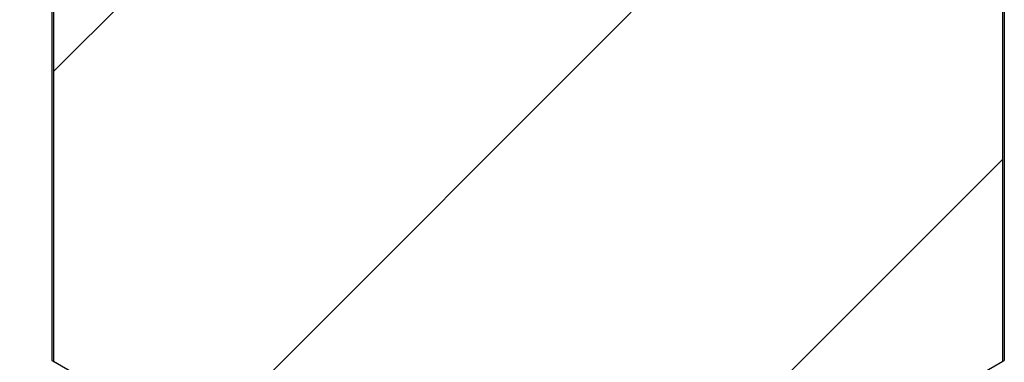
# Model space of a CAD drawing. Extents: x 0.1 to 16.9, y 0.1 to 10.9.
# Drawn here: x 14.2 to 14.6, y 9.2 to 9.3 of the extents above; entities that cross this region are included whole.
import ezdxf

# ---------------------------------------------------------------- set-up
doc = ezdxf.new("R2010")
doc.units = 0
doc.header["$MEASUREMENT"] = 0
doc.layers.get('0').update_dxf_attribs({"linetype": 'CONTINUOUS'})
pattern_1 = [(45, (0, 0), (-0.08838834764831843, 0.08838834764831845), [])]

msp = doc.modelspace()

# ---------------------------------------------------------------- hatches: boundary and pattern name
at = {"linetype": 'CONTINUOUS'}
h = msp.add_hatch(dxfattribs=at)
h.set_pattern_fill('ANSI31', style=0)
h.set_pattern_definition(pattern_1)
edge = h.paths.add_edge_path(flags=0)
edge.add_line((13.9616597349463, 9.496675674451046), (13.9616597349463, 9.151203233506164))
edge.add_line((13.9616597349463, 9.151203233506164), (13.86327390817465, 9.151203233506164))
edge.add_line((13.86327390817465, 9.151203233506164), (13.86327390817464, 9.496675674451046))
edge.add_line((13.86327390817464, 9.496675674451046), (13.8266597349463, 9.496675674451046))
edge.add_line((13.8266597349463, 9.496675674451046), (13.8266597349463, 9.151203233506164))
edge.add_line((13.8266597349463, 9.151203233506164), (13.72827390817464, 9.151203233506155))
edge.add_line((13.72827390817464, 9.151203233506155), (13.72827390817464, 9.496675674451037))
edge.add_line((13.72827390817464, 9.496675674451037), (13.6916597349463, 9.496675674451037))
edge.add_line((13.6916597349463, 9.496675674451037), (13.6916597349463, 9.151203233506155))
edge.add_line((13.6916597349463, 9.151203233506155), (13.59327390817465, 9.151203233506155))
edge.add_line((13.59327390817465, 9.151203233506155), (13.59327390817464, 9.496675674451037))
edge.add_line((13.59327390817464, 9.496675674451037), (13.5566597349463, 9.496675674451037))
edge.add_line((13.5566597349463, 9.496675674451037), (13.5566597349463, 9.151203233506155))
edge.add_line((13.5566597349463, 9.151203233506155), (13.45827390817465, 9.151203233506155))
edge.add_line((13.45827390817465, 9.151203233506155), (13.45827390817464, 9.496675674451037))
edge.add_line((13.45827390817464, 9.496675674451037), (13.4216597349463, 9.496675674451037))
edge.add_line((13.4216597349463, 9.496675674451037), (13.4216597349463, 9.151203233506155))
edge.add_line((13.4216597349463, 9.151203233506155), (13.17131857927066, 9.151203233506155))
edge.add_line((13.17131857927066, 9.151203233506155), (13.17131857927066, 9.526203233506155))
edge.add_line((13.17131857927066, 9.526203233506155), (13.15913345992805, 9.526203233506138))
edge.add_ellipse((13.21701277680555, 9.477459003078339), major_axis=(-0.07615699589143049, 7.640562897250749e-16), ratio=0.984807753012213, start_angle=319.4641978887001, end_angle=360)
edge.add_line((13.14085578091409, 9.477459003078339), (13.14085578091412, 9.219872524844742))
edge.add_ellipse((13.0921153035436, 9.219872524844734), major_axis=(-0.04874047737051552, 4.889960254240479e-16), ratio=0.9848077530122129, start_angle=90.00000000024829, end_angle=180.0000000000112, ccw=False)
edge.add_line((13.09211530354382, 9.17187252484473), (13.01322984082889, 9.17187252484473))
edge.add_line((13.01322984082889, 9.17187252484473), (13.01322984082889, 8.951006383112446))
edge.add_line((13.01322984082889, 8.951006383112446), (13.00732401584957, 8.951006383112446))
edge.add_line((13.00732401584957, 8.951006383112446), (13.00732401584958, 8.881321343742366))
edge.add_line((13.00732401584958, 8.881321343742366), (13.07228965620615, 8.881321343742366))
edge.add_line((13.07228965620615, 8.881321343742366), (13.07228965620615, 8.951006383112446))
edge.add_line((13.07228965620615, 8.951006383112446), (13.06638414439512, 8.951006383112446))
edge.add_line((13.06638414439512, 8.951006383112446), (13.06638414439512, 8.986439453978583))
edge.add_line((13.06638414439512, 8.986439453978583), (13.10742745148174, 8.986439453978583))
edge.add_line((13.10742745148174, 8.986439453978583), (13.10742745148174, 8.282502446104573))
edge.add_line((13.10742745148174, 8.282502446104573), (14.20585264833214, 8.282502446104589))
edge.add_line((14.20585264833214, 8.282502446104589), (14.20585264833213, 8.986439453978601))
edge.add_line((14.20585264833213, 8.986439453978601), (14.24689595541874, 8.986439453978601))
edge.add_line((14.24689595541874, 8.986439453978601), (14.24689595541874, 8.951006383112464))
edge.add_line((14.24689595541874, 8.951006383112464), (14.24099044360772, 8.951006383112464))
edge.add_line((14.24099044360772, 8.951006383112464), (14.24099044360772, 8.881321343742378))
edge.add_line((14.24099044360772, 8.881321343742378), (14.30595608396429, 8.881321343742378))
edge.add_line((14.30595608396429, 8.881321343742378), (14.30595608396429, 8.951006383112464))
edge.add_line((14.30595608396429, 8.951006383112464), (14.30005025898497, 8.951006383112464))
edge.add_line((14.30005025898497, 8.951006383112464), (14.30005025898497, 9.171872524844742))
edge.add_line((14.30005025898497, 9.171872524844742), (14.22116478452766, 9.171872524844742))
edge.add_ellipse((14.22116479627026, 9.219872524844746), major_axis=(-0.04874047737051552, -1.510054828536814e-15), ratio=0.9848077530122129, start_angle=0, end_angle=89.99998619624029, ccw=False)
edge.add_line((14.17242431889974, 9.219872524844746), (14.17242431889976, 9.477459003078348))
edge.add_ellipse((14.09626732300836, 9.477459003078348), major_axis=(-0.07615699589143049, -2.359460669588771e-15), ratio=0.984807753012213, start_angle=179.9999999999982, end_angle=220.5358021113184)
edge.add_line((14.15414663988584, 9.526203233506164), (14.1419615205432, 9.52620323350616))
edge.add_line((14.1419615205432, 9.52620323350616), (14.1419615205432, 9.151203233506164))
edge.add_line((14.1419615205432, 9.151203233506164), (14.04009125177513, 9.151203233506164))
edge.add_line((14.04009125177513, 9.151203233506164), (14.04009125177514, 9.157108745317183))
edge.add_line((14.04009125177514, 9.157108745317183), (14.02588323666748, 9.157108745317183))
edge.add_line((14.02588323666748, 9.157108745317183), (14.0258832366675, 9.151203233506164))
edge.add_line((14.0258832366675, 9.151203233506164), (13.99827390817465, 9.151203233506164))
edge.add_line((13.99827390817465, 9.151203233506164), (13.99827390817464, 9.496675674451046))
edge.add_line((13.99827390817464, 9.496675674451046), (13.9616597349463, 9.496675674451046))
h = msp.add_hatch(dxfattribs=at)
h.set_pattern_fill('ANSI31', style=0)
h.set_pattern_definition(pattern_1)
edge = h.paths.add_edge_path(flags=0)
edge.add_line((14.33489815699874, 9.026645915897882), (14.33489815699874, 9.021958415897885))
edge.add_spline(control_points=[(14.33489815699874, 9.021958415897885), (14.33263018176229, 9.0206458826671), (14.33036205329791, 9.01933361418702), (14.32809381447713, 9.01802153651898), (14.32582557566229, 9.016709458854361), (14.32355722597747, 9.015397572844973), (14.32128879379905, 9.014085829512217), (14.31770572202614, 9.012013882837506), (14.31412244563854, 9.009942289992418), (14.31053903449411, 9.007870930312734)], knot_values=[2.775557561563273e-17, 2.775557561563273e-17, 2.775557561563273e-17, 2.775557561563273e-17, 0.0001331159225311385, 0.0001331159225311385, 0.0001331159225311385, 0.0002662318445112789, 0.0002662318445112789, 0.0002662318445112789, 0.000476493322797018, 0.000476493322797018, 0.000476493322797018, 0.000476493322797018], weights=[1, 1, 1, 1, 1, 1, 1, 1, 1, 1], degree=3, periodic=0)
edge.add_line((14.3105390344941, 9.00787093031273), (14.3105390344941, 9.003183430312733))
edge.add_spline(control_points=[(14.3105390344941, 9.003183430312733), (14.31280911097636, 9.001874534648246), (14.31507924798277, 9.00056574394433), (14.31734946313639, 8.999257088813247), (14.31961967829202, 8.997948433681), (14.32188997138174, 8.996639913730496), (14.32416036753728, 8.99533157264158), (14.32773932587313, 8.993269158011922), (14.33131853396537, 8.991207176631843), (14.33489815699874, 8.989145915897886)], knot_values=[0, 0, 0, 0, 0.000133115921956893, 0.000133115921956893, 0.000133115921956893, 0.0002662318441187078, 0.0002662318441187078, 0.0002662318441187078, 0.0004760702646299137, 0.0004760702646299137, 0.0004760702646299137, 0.0004760702646299137], weights=[1, 1, 1, 1, 1, 1, 1, 1, 1, 1], degree=3, periodic=0)
edge.add_line((14.33489815699874, 8.989145915897886), (14.33489815699874, 8.984458415897889))
edge.add_spline(control_points=[(14.33489815699874, 8.984458415897889), (14.33263018176229, 8.983145882667102), (14.33036205329791, 8.98183361418702), (14.32809381447713, 8.980521536518975), (14.32582557566229, 8.97920945885436), (14.32355722597747, 8.977897572844968), (14.32128879379905, 8.976585829512212), (14.31770572202614, 8.974513882837504), (14.31412244563854, 8.972442289992422), (14.31053903449411, 8.970370930312738)], knot_values=[0, 0, 0, 0, 0.0001331159225311411, 0.0001331159225311411, 0.0001331159225311411, 0.0002662318445112813, 0.0002662318445112813, 0.0002662318445112813, 0.0004764933227970227, 0.0004764933227970227, 0.0004764933227970227, 0.0004764933227970227], weights=[1, 1, 1, 1, 1, 1, 1, 1, 1, 1], degree=3, periodic=0)
edge.add_line((14.3105390344941, 8.970370930312729), (14.3105390344941, 8.965683430312728))
edge.add_spline(control_points=[(14.3105390344941, 8.965683430312728), (14.31280911097636, 8.96437453464824), (14.31507924798278, 8.963065743944334), (14.31734946313639, 8.96175708881325), (14.31961967829202, 8.960448433681004), (14.32188997138174, 8.95913991373049), (14.32416036753728, 8.95783157264158), (14.32773932587313, 8.95576915801192), (14.33131853396537, 8.953707176631847), (14.33489815699874, 8.951645915897888)], knot_values=[0, 0, 0, 0, 0.0001331159219568975, 0.0001331159219568975, 0.0001331159219568975, 0.0002662318441187039, 0.0002662318441187039, 0.0002662318441187039, 0.0004760702646299127, 0.0004760702646299127, 0.0004760702646299127, 0.0004760702646299127], weights=[1, 1, 1, 1, 1, 1, 1, 1, 1, 1], degree=3, periodic=0)
edge.add_line((14.33489815699874, 8.951645915897885), (14.33489815699874, 8.946958415897887))
edge.add_spline(control_points=[(14.33489815699874, 8.946958415897887), (14.33263018176229, 8.945645882667103), (14.33036205329791, 8.944333614187023), (14.32809381447713, 8.943021536518978), (14.32582557566229, 8.941709458854364), (14.32355722597747, 8.940397572844972), (14.32128879379905, 8.939085829512216), (14.31770572202614, 8.937013882837508), (14.31412244563855, 8.93494228999242), (14.31053903449412, 8.932870930312736)], knot_values=[0, 0, 0, 0, 0.0001331159225311408, 0.0001331159225311408, 0.0001331159225311408, 0.0002662318445112813, 0.0002662318445112813, 0.0002662318445112813, 0.0004764933227970211, 0.0004764933227970211, 0.0004764933227970211, 0.0004764933227970211], weights=[1, 1, 1, 1, 1, 1, 1, 1, 1, 1], degree=3, periodic=0)
edge.add_line((14.3105390344941, 8.932870930312733), (14.3105390344941, 8.92818343031273))
edge.add_spline(control_points=[(14.3105390344941, 8.92818343031273), (14.31280911097636, 8.926874534648244), (14.31507924798278, 8.925565743944329), (14.31734946313639, 8.924257088813244), (14.31961967829202, 8.922948433680997), (14.32188997138175, 8.921639913730493), (14.32416036753728, 8.920331572641583), (14.32773932587313, 8.918269158011924), (14.33131853396537, 8.916207176631845), (14.33489815699874, 8.914145915897889)], knot_values=[0, 0, 0, 0, 0.0001331159219568897, 0.0001331159219568897, 0.0001331159219568897, 0.0002662318441186986, 0.0002662318441186986, 0.0002662318441186986, 0.000476070264629916, 0.000476070264629916, 0.000476070264629916, 0.000476070264629916], weights=[1, 1, 1, 1, 1, 1, 1, 1, 1, 1], degree=3, periodic=0)
edge.add_line((14.33489815699874, 8.914145915897889), (14.33489815699874, 8.909458415897891))
edge.add_spline(control_points=[(14.33489815699874, 8.909458415897891), (14.33263018176229, 8.908145882667105), (14.33036205329791, 8.906833614187018), (14.32809381447713, 8.905521536518973), (14.32717990516106, 8.90499287966271), (14.3262659777177, 8.904464254142818), (14.32535203422841, 8.903935656367503)], knot_values=[0, 0, 0, 0, 0.000133115922531143, 0.000133115922531143, 0.000133115922531143, 0.0001867504341620641, 0.0001867504341620641, 0.0001867504341620641, 0.0001867504341620641], weights=[1, 1, 1, 1, 1, 1, 1], degree=3, periodic=0)
edge.add_spline(control_points=[(14.32535203422836, 8.903935656367581), (14.3297902052714, 8.899497896827476), (14.33422841365952, 8.895060174634818), (14.33866669443971, 8.890622524844742)], knot_values=[0.002455918122485732, 0.002455918122485732, 0.002455918122485732, 0.002455918122485732, 0.002774750642597213, 0.002774750642597213, 0.002774750642597213, 0.002774750642597213], weights=[1, 1, 1, 1], degree=3, periodic=0)
edge.add_line((14.33866669443971, 8.890622524844742), (14.45040080694896, 8.890622524844751))
edge.add_spline(control_points=[(14.45040080694896, 8.890622524844751), (14.45165699173769, 8.891878531041757), (14.45291317052822, 8.893134543237817), (14.45416934438993, 8.894390560363306)], knot_values=[0.005434625257221299, 0.005434625257221299, 0.005434625257221299, 0.005434625257221299, 0.005525077389556724, 0.005525077389556724, 0.005525077389556724, 0.005525077389556724], weights=[1, 1, 1, 1], degree=3, periodic=0)
edge.add_line((14.45416934438993, 8.894390560363306), (14.45416934438993, 8.895224133791608))
edge.add_spline(control_points=[(14.45416934438993, 8.895224133791608), (14.45482901485549, 8.895605901367151), (14.45548869840852, 8.895987646329118), (14.45614839382164, 8.896369370793614)], knot_values=[0, 0, 0, 0, 3.871851903302789e-05, 3.871851903302789e-05, 3.871851903302789e-05, 3.871851903302789e-05], weights=[1, 1, 1, 1], degree=3, periodic=0)
edge.add_spline(control_points=[(14.45614839382164, 8.896369370793632), (14.46036056055571, 8.900581045178189), (14.46457267827266, 8.904792768585747), (14.46878476835631, 8.909004519628283), (14.47102867347958, 8.911248244134308), (14.47327257047289, 8.913491976770976), (14.47551646120786, 8.915735715666372)], knot_values=[0.005572578669724134, 0.005572578669724134, 0.005572578669724134, 0.005572578669724134, 0.005875881401857252, 0.005875881401857252, 0.005875881401857252, 0.006037459749049743, 0.006037459749049743, 0.006037459749049743, 0.006037459749049743], weights=[1, 1, 1, 1, 1, 1, 1], degree=3, periodic=0)
edge.add_spline(control_points=[(14.47551646120788, 8.915735715666356), (14.47425034244613, 8.916465669284683), (14.4729842025575, 8.917195586259657), (14.47171803825228, 8.917925460876246), (14.46944782309665, 8.919234116008493), (14.46717753000692, 8.920542635958997), (14.46490713385139, 8.921850977047912), (14.46132817551554, 8.923913391677571), (14.4577489674233, 8.925975373057648), (14.45416934438993, 8.928036633791606)], knot_values=[5.887334255885178e-05, 5.887334255885178e-05, 5.887334255885178e-05, 5.887334255885178e-05, 0.000133115921956893, 0.000133115921956893, 0.000133115921956893, 0.0002662318441187041, 0.0002662318441187041, 0.0002662318441187041, 0.0004760702646299183, 0.0004760702646299183, 0.0004760702646299183, 0.0004760702646299183], weights=[1, 1, 1, 1, 1, 1, 1, 1, 1, 1], degree=3, periodic=0)
edge.add_line((14.45416934438993, 8.928036633791606), (14.45416934438993, 8.932724133791604))
edge.add_spline(control_points=[(14.45416934438993, 8.932724133791604), (14.45643731962638, 8.934036667022388), (14.45870544809076, 8.935348935502473), (14.46097368691153, 8.936661013170518), (14.46324192572638, 8.937973090835131), (14.4655102754112, 8.939284976844524), (14.46777870758962, 8.94059672017728), (14.47136177936253, 8.942668666851988), (14.47494505575012, 8.94474025969707), (14.47852846689455, 8.946811619376755)], knot_values=[0, 0, 0, 0, 0.000133115922531134, 0.000133115922531134, 0.000133115922531134, 0.0002662318445112735, 0.0002662318445112735, 0.0002662318445112735, 0.0004764933227970235, 0.0004764933227970235, 0.0004764933227970235, 0.0004764933227970235], weights=[1, 1, 1, 1, 1, 1, 1, 1, 1, 1], degree=3, periodic=0)
edge.add_line((14.47852846689457, 8.946811619376764), (14.47852846689456, 8.951499119376765))
edge.add_spline(control_points=[(14.47852846689456, 8.951499119376765), (14.47625839041231, 8.952808015041251), (14.47398825340589, 8.954116805745159), (14.47171803825228, 8.955425460876242), (14.46944782309665, 8.956734116008489), (14.46717753000692, 8.958042635959002), (14.46490713385139, 8.959350977047913), (14.46132817551554, 8.961413391677572), (14.4577489674233, 8.963475373057646), (14.45416934438993, 8.965536633791602)], knot_values=[0, 0, 0, 0, 0.0001331159219568921, 0.0001331159219568921, 0.0001331159219568921, 0.0002662318441187024, 0.0002662318441187024, 0.0002662318441187024, 0.0004760702646299165, 0.0004760702646299165, 0.0004760702646299165, 0.0004760702646299165], weights=[1, 1, 1, 1, 1, 1, 1, 1, 1, 1], degree=3, periodic=0)
edge.add_line((14.45416934438993, 8.965536633791608), (14.45416934438993, 8.970224133791605))
edge.add_spline(control_points=[(14.45416934438993, 8.970224133791605), (14.45643731962637, 8.97153666702239), (14.45870544809076, 8.97284893550247), (14.46097368691153, 8.974161013170514), (14.46324192572638, 8.975473090835129), (14.46551027541119, 8.97678497684452), (14.46777870758962, 8.978096720177277), (14.47136177936253, 8.980168666851984), (14.47494505575012, 8.982240259697072), (14.47852846689455, 8.984311619376756)], knot_values=[0, 0, 0, 0, 0.0001331159225311385, 0.0001331159225311385, 0.0001331159225311385, 0.0002662318445112742, 0.0002662318445112742, 0.0002662318445112742, 0.0004764933227970217, 0.0004764933227970217, 0.0004764933227970217, 0.0004764933227970217], weights=[1, 1, 1, 1, 1, 1, 1, 1, 1, 1], degree=3, periodic=0)
edge.add_line((14.47852846689456, 8.98431161937676), (14.47852846689456, 8.98899911937676))
edge.add_spline(control_points=[(14.47852846689456, 8.98899911937676), (14.47625839041231, 8.990308015041249), (14.47398825340589, 8.991616805745164), (14.47171803825228, 8.992925460876247), (14.46944782309665, 8.994234116008494), (14.46717753000692, 8.995542635958998), (14.46490713385139, 8.99685097704791), (14.46132817551554, 8.998913391677569), (14.4577489674233, 9.000975373057646), (14.45416934438993, 9.003036633791604)], knot_values=[0, 0, 0, 0, 0.0001331159219568912, 0.0001331159219568912, 0.0001331159219568912, 0.0002662318441187032, 0.0002662318441187032, 0.0002662318441187032, 0.0004760702646299166, 0.0004760702646299166, 0.0004760702646299166, 0.0004760702646299166], weights=[1, 1, 1, 1, 1, 1, 1, 1, 1, 1], degree=3, periodic=0)
edge.add_line((14.45416934438993, 9.003036633791604), (14.45416934438993, 9.007724133791601))
edge.add_spline(control_points=[(14.45416934438993, 9.007724133791601), (14.45643731962637, 9.009036667022386), (14.45870544809076, 9.010348935502474), (14.46097368691153, 9.011661013170519), (14.46324192572638, 9.012973090835128), (14.46551027541119, 9.014284976844525), (14.46777870758962, 9.015596720177278), (14.47136177936252, 9.017668666851986), (14.47494505575012, 9.019740259697068), (14.47852846689455, 9.021811619376752)], knot_values=[0, 0, 0, 0, 0.0001331159225311363, 0.0001331159225311363, 0.0001331159225311363, 0.0002662318445112765, 0.0002662318445112765, 0.0002662318445112765, 0.0004764933227970219, 0.0004764933227970219, 0.0004764933227970219, 0.0004764933227970219], weights=[1, 1, 1, 1, 1, 1, 1, 1, 1, 1], degree=3, periodic=0)
edge.add_line((14.47852846689456, 9.021811619376765), (14.47852846689456, 9.026499119376767))
edge.add_spline(control_points=[(14.47852846689456, 9.026499119376767), (14.47625839041231, 9.027808015041249), (14.47398825340589, 9.02911680574516), (14.47171803825228, 9.030425460876245), (14.46944782309665, 9.031734116008492), (14.46717753000692, 9.033042635959), (14.46490713385139, 9.034350977047911), (14.46132817551554, 9.036413391677574), (14.4577489674233, 9.038475373057643), (14.45416934438993, 9.0405366337916)], knot_values=[0, 0, 0, 0, 0.0001331159219568936, 0.0001331159219568936, 0.0001331159219568936, 0.0002662318441187041, 0.0002662318441187041, 0.0002662318441187041, 0.0004760702646299182, 0.0004760702646299182, 0.0004760702646299182, 0.0004760702646299182], weights=[1, 1, 1, 1, 1, 1, 1, 1, 1, 1], degree=3, periodic=0)
edge.add_line((14.45416934438993, 9.040536633791605), (14.45416934438993, 9.045224133791606))
edge.add_spline(control_points=[(14.45416934438993, 9.045224133791606), (14.45643731962637, 9.046536667022387), (14.45870544809076, 9.04784893550247), (14.46097368691153, 9.049161013170515), (14.46324192572638, 9.050473090835126), (14.46551027541119, 9.051784976844521), (14.46777870758962, 9.053096720177274), (14.47136177936252, 9.055168666851982), (14.47494505575012, 9.05724025969707), (14.47852846689455, 9.059311619376752)], knot_values=[0, 0, 0, 0, 0.0001331159225311372, 0.0001331159225311372, 0.0001331159225311372, 0.0002662318445112759, 0.0002662318445112759, 0.0002662318445112759, 0.0004764933227970196, 0.0004764933227970196, 0.0004764933227970196, 0.0004764933227970196], weights=[1, 1, 1, 1, 1, 1, 1, 1, 1, 1], degree=3, periodic=0)
edge.add_line((14.47852846689456, 9.05931161937676), (14.47852846689456, 9.063999119376764))
edge.add_spline(control_points=[(14.47852846689456, 9.063999119376764), (14.47625839041231, 9.065308015041246), (14.47398825340589, 9.066616805745165), (14.47171803825228, 9.06792546087625), (14.46944782309665, 9.069234116008491), (14.46717753000692, 9.070542635958995), (14.46490713385139, 9.071850977047907), (14.46132817551554, 9.073913391677571), (14.4577489674233, 9.075975373057648), (14.45416934438993, 9.078036633791601)], knot_values=[0, 0, 0, 0, 0.0001331159219568906, 0.0001331159219568906, 0.0001331159219568906, 0.0002662318441187009, 0.0002662318441187009, 0.0002662318441187009, 0.0004760702646299156, 0.0004760702646299156, 0.0004760702646299156, 0.0004760702646299156], weights=[1, 1, 1, 1, 1, 1, 1, 1, 1, 1], degree=3, periodic=0)
edge.add_line((14.45416934438993, 9.078036633791601), (14.45416934438993, 9.082724133791602))
edge.add_spline(control_points=[(14.45416934438993, 9.082724133791602), (14.45643731962637, 9.084036667022383), (14.45870544809076, 9.085348935502475), (14.46097368691153, 9.086661013170517), (14.46324192572638, 9.087973090835131), (14.46551027541119, 9.089284976844523), (14.46777870758962, 9.090596720177274), (14.47136177936253, 9.092668666851987), (14.47494505575012, 9.094740259697074), (14.47852846689455, 9.096811619376759)], knot_values=[0, 0, 0, 0, 0.0001331159225311359, 0.0001331159225311359, 0.0001331159225311359, 0.0002662318445112761, 0.0002662318445112761, 0.0002662318445112761, 0.0004764933227970222, 0.0004764933227970222, 0.0004764933227970222, 0.0004764933227970222], weights=[1, 1, 1, 1, 1, 1, 1, 1, 1, 1], degree=3, periodic=0)
edge.add_line((14.47852846689456, 9.096811619376767), (14.47852846689456, 9.101499119376763))
edge.add_spline(control_points=[(14.47852846689456, 9.101499119376763), (14.47625839041231, 9.102808015041246), (14.47398825340589, 9.10411680574516), (14.47171803825228, 9.105425460876246), (14.46944782309665, 9.10673411600849), (14.46717753000692, 9.108042635958997), (14.46490713385138, 9.109350977047912), (14.46132817551553, 9.111413391677576), (14.4577489674233, 9.113475373057645), (14.45416934438993, 9.115536633791598)], knot_values=[0, 0, 0, 0, 0.000133115921956893, 0.000133115921956893, 0.000133115921956893, 0.0002662318441187067, 0.0002662318441187067, 0.0002662318441187067, 0.0004760702646299156, 0.0004760702646299156, 0.0004760702646299156, 0.0004760702646299156], weights=[1, 1, 1, 1, 1, 1, 1, 1, 1, 1], degree=3, periodic=0)
edge.add_line((14.45416934438993, 9.115536633791606), (14.45416934438993, 9.12022413379161))
edge.add_spline(control_points=[(14.45416934438993, 9.12022413379161), (14.45643731962637, 9.121536667022388), (14.45870544809076, 9.122848935502473), (14.46097368691153, 9.124161013170513), (14.46324192572638, 9.125473090835127), (14.46551027541119, 9.126784976844519), (14.46777870758962, 9.128096720177272), (14.47136177936252, 9.130168666851983), (14.47494505575012, 9.13224025969707), (14.47852846689455, 9.134311619376755)], knot_values=[0, 0, 0, 0, 0.0001331159225311383, 0.0001331159225311383, 0.0001331159225311383, 0.0002662318445112796, 0.0002662318445112796, 0.0002662318445112796, 0.0004764933227970233, 0.0004764933227970233, 0.0004764933227970233, 0.0004764933227970233], weights=[1, 1, 1, 1, 1, 1, 1, 1, 1, 1], degree=3, periodic=0)
edge.add_line((14.47852846689456, 9.134311619376764), (14.47852846689456, 9.138999119376761))
edge.add_spline(control_points=[(14.47852846689456, 9.138999119376761), (14.4762583904123, 9.140308015041244), (14.47398825340589, 9.141616805745162), (14.47171803825228, 9.142925460876247), (14.46944782309665, 9.144234116008489), (14.46717753000692, 9.145542635958993), (14.46490713385138, 9.146850977047908), (14.46428358901995, 9.147210301706632), (14.4636600363584, 9.147569612777966), (14.4630364752053, 9.147928909111824)], knot_values=[0, 0, 0, 0, 0.0001331159219568941, 0.0001331159219568941, 0.0001331159219568941, 0.0002662318441187048, 0.0002662318441187048, 0.0002662318441187048, 0.0003027909904510382, 0.0003027909904510382, 0.0003027909904510382, 0.0003027909904510382], weights=[1, 1, 1, 1, 1, 1, 1, 1, 1, 1], degree=3, periodic=0)
edge.add_spline(control_points=[(14.46303647520532, 9.14792890911185), (14.46820049494899, 9.150910075357551), (14.47336448802692, 9.153891287794124), (14.47852846689456, 9.156872524844752)], knot_values=[0.005063614308297047, 0.005063614308297047, 0.005063614308297047, 0.005063614308297047, 0.005364468041950642, 0.005364468041950642, 0.005364468041950642, 0.005364468041950642], weights=[1, 1, 1, 1], degree=3, periodic=0)
edge.add_line((14.47852846689456, 9.156872524844752), (14.47852846689456, 9.171872524844751))
edge.add_line((14.47852846689456, 9.171872524844751), (14.53515559456845, 9.171872524844751))
edge.add_spline(control_points=[(14.53515559456845, 9.171872524844751), (14.53666596084671, 9.172744515651058), (14.53817632685219, 9.173616506929857), (14.53968669260965, 9.174488498638242), (14.54325369649888, 9.176547865913893), (14.54682069900989, 9.17860723557674), (14.55038770040832, 9.180666607166673), (14.55238165466797, 9.181817796161372), (14.55437560857854, 9.18296898576071), (14.55636956217735, 9.184120175900036)], knot_values=[0.001277696019738984, 0.001277696019738984, 0.001277696019738984, 0.001277696019738984, 0.001366291776972945, 0.001366291776972945, 0.001366291776972945, 0.001575526797736147, 0.001575526797736147, 0.001575526797736147, 0.001692489202377317, 0.001692489202377317, 0.001692489202377317, 0.001692489202377317], weights=[1, 1, 1, 1, 1, 1, 1, 1, 1, 1], degree=3, periodic=0)
edge.add_line((14.55636956217735, 9.184120175900036), (14.55636956217734, 9.440874873789468))
edge.add_spline(control_points=[(14.55636956217734, 9.440874873789468), (14.55618848880896, 9.44097941477593), (14.556007415438, 9.441083955757934), (14.55582634206443, 9.441188496735432), (14.5489360972186, 9.445166513586924), (14.54204584868819, 9.449144524056441), (14.53515559456845, 9.453122524844751)], knot_values=[0.001564905298469787, 0.001564905298469787, 0.001564905298469787, 0.001564905298469787, 0.001575526797684379, 0.001575526797684379, 0.001575526797684379, 0.001979698481124309, 0.001979698481124309, 0.001979698481124309, 0.001979698481124309], weights=[1, 1, 1, 1, 1, 1, 1], degree=3, periodic=0)
edge.add_line((14.53515559456845, 9.453122524844751), (14.48152864910543, 9.453122524844751))
edge.add_spline(control_points=[(14.48152864910543, 9.453122524844751), (14.47718538309893, 9.448779513522819), (14.47284209861287, 9.444436520681345), (14.46849878379432, 9.440093558174873)], knot_values=[0.002548124597322481, 0.002548124597322481, 0.002548124597322481, 0.002548124597322481, 0.002860144578028012, 0.002860144578028012, 0.002860144578028012, 0.002860144578028012], weights=[1, 1, 1, 1], degree=3, periodic=0)
edge.add_spline(control_points=[(14.46849878379423, 9.440093558174935), (14.47184218222139, 9.438166541425483), (14.47518538948562, 9.436239192989722), (14.47852846689454, 9.434311619376778)], knot_values=[0.0002800342107175618, 0.0002800342107175618, 0.0002800342107175618, 0.0002800342107175618, 0.0004760702627337561, 0.0004760702627337561, 0.0004760702627337561, 0.0004760702627337561], weights=[1, 1, 1, 1], degree=3, periodic=0)
edge.add_line((14.47852846689456, 9.434311619376766), (14.47852846689456, 9.429624119376768))
edge.add_spline(control_points=[(14.47852846689456, 9.429624119376768), (14.47625981986542, 9.428312747671374), (14.47399122761607, 9.427001281190522), (14.47172270610227, 9.425689692370058), (14.46945418458683, 9.42437810354864), (14.46718573359979, 9.423066392728467), (14.46491737589121, 9.42175452062784), (14.46133442173382, 9.41968237055242), (14.45775169440484, 9.417609828138398), (14.45416934438992, 9.415536633791605)], knot_values=[0, 0, 0, 0, 0.000133115921925354, 0.000133115921925354, 0.000133115921925354, 0.0002662318440174741, 0.0002662318440174741, 0.0002662318440174741, 0.000476493324344246, 0.000476493324344246, 0.000476493324344246, 0.000476493324344246], weights=[1, 1, 1, 1, 1, 1, 1, 1, 1, 1], degree=3, periodic=0)
edge.add_line((14.45416934438992, 9.415536633791605), (14.45416934438992, 9.410849133791604))
edge.add_spline(control_points=[(14.45416934438992, 9.410849133791604), (14.4564401622226, 9.409541524697346), (14.45871081086796, 9.408233621767694), (14.46098133764401, 9.40692550734921), (14.46325186441274, 9.405617392934934), (14.46552226878429, 9.404309066060602), (14.46779258207114, 9.403000581170367), (14.47137140976105, 9.400937939867012), (14.47495001248506, 9.398874908212512), (14.47852846689454, 9.396811619376773)], knot_values=[0, 0, 0, 0, 0.0001331159227009738, 0.0001331159227009738, 0.0001331159227009738, 0.0002662318447242344, 0.0002662318447242344, 0.0002662318447242344, 0.0004760702627337544, 0.0004760702627337544, 0.0004760702627337544, 0.0004760702627337544], weights=[1, 1, 1, 1, 1, 1, 1, 1, 1, 1], degree=3, periodic=0)
edge.add_line((14.47852846689456, 9.396811619376765), (14.47852846689456, 9.392124119376764))
edge.add_spline(control_points=[(14.47852846689456, 9.392124119376764), (14.47625981986542, 9.390812747671372), (14.47399122761608, 9.389501281190526), (14.47172270610227, 9.38818969237006), (14.46945418458683, 9.386878103548643), (14.46718573359979, 9.385566392728471), (14.46491737589121, 9.384254520627843), (14.46133442173383, 9.382182370552414), (14.45775169440484, 9.380109828138396), (14.45416934438992, 9.3780366337916)], knot_values=[0, 0, 0, 0, 0.0001331159219253479, 0.0001331159219253479, 0.0001331159219253479, 0.0002662318440174703, 0.0002662318440174703, 0.0002662318440174703, 0.0004764933243442237, 0.0004764933243442237, 0.0004764933243442237, 0.0004764933243442237], weights=[1, 1, 1, 1, 1, 1, 1, 1, 1, 1], degree=3, periodic=0)
edge.add_line((14.45416934438992, 9.37803663379161), (14.45416934438992, 9.373349133791606))
edge.add_spline(control_points=[(14.45416934438992, 9.373349133791606), (14.4564401622226, 9.37204152469735), (14.45871081086796, 9.370733621767698), (14.46098133764401, 9.369425507349215), (14.46325186441274, 9.368117392934936), (14.46552226878429, 9.366809066060604), (14.46779258207114, 9.365500581170371), (14.47137140976105, 9.363437939867014), (14.47495001248506, 9.361374908212516), (14.47852846689454, 9.359311619376777)], knot_values=[0, 0, 0, 0, 0.0001331159227009738, 0.0001331159227009738, 0.0001331159227009738, 0.0002662318447242361, 0.0002662318447242361, 0.0002662318447242361, 0.0004760702627337527, 0.0004760702627337527, 0.0004760702627337527, 0.0004760702627337527], weights=[1, 1, 1, 1, 1, 1, 1, 1, 1, 1], degree=3, periodic=0)
edge.add_line((14.47852846689456, 9.359311619376768), (14.47852846689456, 9.354624119376759))
edge.add_spline(control_points=[(14.47852846689456, 9.354624119376759), (14.47625981986542, 9.353312747671367), (14.47399122761607, 9.352001281190521), (14.47172270610227, 9.350689692370056), (14.46945418458683, 9.349378103548638), (14.46718573359979, 9.348066392728466), (14.46491737589121, 9.346754520627838), (14.46133442173383, 9.344682370552418), (14.45775169440484, 9.3426098281384), (14.45416934438992, 9.340536633791602)], knot_values=[0, 0, 0, 0, 0.0001331159219253562, 0.0001331159219253562, 0.0001331159219253562, 0.0002662318440174807, 0.0002662318440174807, 0.0002662318440174807, 0.000476493324344246, 0.000476493324344246, 0.000476493324344246, 0.000476493324344246], weights=[1, 1, 1, 1, 1, 1, 1, 1, 1, 1], degree=3, periodic=0)
edge.add_line((14.45416934438992, 9.340536633791602), (14.45416934438992, 9.335849133791607))
edge.add_spline(control_points=[(14.45416934438992, 9.335849133791607), (14.4564401622226, 9.334541524697348), (14.45871081086796, 9.333233621767693), (14.46098133764401, 9.33192550734921), (14.46325186441274, 9.330617392934931), (14.4655222687843, 9.329309066060604), (14.46779258207114, 9.328000581170366), (14.47137140976106, 9.325937939867009), (14.47495001248506, 9.323874908212515), (14.47852846689454, 9.321811619376776)], knot_values=[0, 0, 0, 0, 0.0001331159227009756, 0.0001331159227009756, 0.0001331159227009756, 0.0002662318447242402, 0.0002662318447242402, 0.0002662318447242402, 0.000476070262733754, 0.000476070262733754, 0.000476070262733754, 0.000476070262733754], weights=[1, 1, 1, 1, 1, 1, 1, 1, 1, 1], degree=3, periodic=0)
edge.add_line((14.47852846689456, 9.321811619376764), (14.47852846689456, 9.303122524844747))
edge.add_line((14.47852846689456, 9.303122524844747), (14.3105390344941, 9.303122524844744))
edge.add_line((14.3105390344941, 9.303122524844744), (14.3105390344941, 9.303183430312732))
edge.add_spline(control_points=[(14.3105390344941, 9.303183430312732), (14.31280768152324, 9.304494802018121), (14.31507627377258, 9.305806268498968), (14.31734479528638, 9.307117857319433), (14.31961331680183, 9.30842944614085), (14.32188176778887, 9.309741156961023), (14.32415012549745, 9.31105302906165), (14.32773307965483, 9.31312517913707), (14.33131580698381, 9.315197721551094), (14.33489815699873, 9.31727091589789)], knot_values=[0, 0, 0, 0, 0.0001331159219253494, 0.0001331159219253494, 0.0001331159219253494, 0.0002662318440174754, 0.0002662318440174754, 0.0002662318440174754, 0.000476493324344222, 0.000476493324344222, 0.000476493324344222, 0.000476493324344222], weights=[1, 1, 1, 1, 1, 1, 1, 1, 1, 1], degree=3, periodic=0)
edge.add_line((14.33489815699873, 9.317270915897886), (14.33489815699873, 9.321958415897884))
edge.add_spline(control_points=[(14.33489815699873, 9.321958415897884), (14.33262733916606, 9.32326602499214), (14.33035669052069, 9.324573927921797), (14.32808616374465, 9.325882042340279), (14.32581563697592, 9.327190156754558), (14.32354523260436, 9.328498483628886), (14.32127491931752, 9.329806968519122), (14.3176960916276, 9.33186960982248), (14.3141174889036, 9.333932641476974), (14.31053903449412, 9.335995930312713)], knot_values=[0, 0, 0, 0, 0.0001331159227009758, 0.0001331159227009758, 0.0001331159227009758, 0.0002662318447242404, 0.0002662318447242404, 0.0002662318447242404, 0.0004760702627337497, 0.0004760702627337497, 0.0004760702627337497, 0.0004760702627337497], weights=[1, 1, 1, 1, 1, 1, 1, 1, 1, 1], degree=3, periodic=0)
edge.add_line((14.3105390344941, 9.335995930312725), (14.3105390344941, 9.340683430312732))
edge.add_spline(control_points=[(14.3105390344941, 9.340683430312732), (14.31280768152324, 9.341994802018126), (14.31507627377258, 9.343306268498972), (14.31734479528638, 9.344617857319438), (14.31961331680183, 9.345929446140852), (14.32188176778887, 9.347241156961024), (14.32415012549745, 9.348553029061655), (14.32773307965483, 9.350625179137072), (14.33131580698382, 9.35269772155109), (14.33489815699873, 9.354770915897888)], knot_values=[0, 0, 0, 0, 0.0001331159219253489, 0.0001331159219253489, 0.0001331159219253489, 0.0002662318440174727, 0.0002662318440174727, 0.0002662318440174727, 0.0004764933243442703, 0.0004764933243442703, 0.0004764933243442703, 0.0004764933243442703], weights=[1, 1, 1, 1, 1, 1, 1, 1, 1, 1], degree=3, periodic=0)
edge.add_line((14.33489815699873, 9.354770915897888), (14.33489815699873, 9.359458415897883))
edge.add_spline(control_points=[(14.33489815699873, 9.359458415897883), (14.33262733916606, 9.360766024992142), (14.33035669052069, 9.362073927921797), (14.32808616374465, 9.363382042340286), (14.32581563697592, 9.364690156754559), (14.32354523260436, 9.365998483628891), (14.32127491931752, 9.367306968519129), (14.3176960916276, 9.369369609822481), (14.3141174889036, 9.371432641476979), (14.31053903449412, 9.373495930312714)], knot_values=[0, 0, 0, 0, 0.0001331159227009745, 0.0001331159227009745, 0.0001331159227009745, 0.0002662318447242374, 0.0002662318447242374, 0.0002662318447242374, 0.0004760702627337499, 0.0004760702627337499, 0.0004760702627337499, 0.0004760702627337499], weights=[1, 1, 1, 1, 1, 1, 1, 1, 1, 1], degree=3, periodic=0)
edge.add_line((14.3105390344941, 9.373495930312732), (14.3105390344941, 9.37818343031273))
edge.add_spline(control_points=[(14.3105390344941, 9.37818343031273), (14.31280768152324, 9.379494802018124), (14.31507627377258, 9.38080626849897), (14.31734479528639, 9.382117857319434), (14.31961331680183, 9.383429446140848), (14.32188176778887, 9.38474115696102), (14.32415012549745, 9.386053029061653), (14.32773307965483, 9.388125179137068), (14.33131580698381, 9.390197721551097), (14.33489815699873, 9.392270915897887)], knot_values=[0, 0, 0, 0, 0.0001331159219253543, 0.0001331159219253543, 0.0001331159219253543, 0.0002662318440174772, 0.0002662318440174772, 0.0002662318440174772, 0.0004764933243442205, 0.0004764933243442205, 0.0004764933243442205, 0.0004764933243442205], weights=[1, 1, 1, 1, 1, 1, 1, 1, 1, 1], degree=3, periodic=0)
edge.add_line((14.33489815699873, 9.392270915897884), (14.33489815699873, 9.396958415897881))
edge.add_spline(control_points=[(14.33489815699873, 9.396958415897881), (14.33262733916606, 9.398266024992138), (14.33035669052069, 9.399573927921795), (14.32808616374465, 9.400882042340282), (14.32581563697592, 9.402190156754555), (14.32354523260436, 9.403498483628887), (14.32127491931752, 9.404806968519125), (14.3176960916276, 9.406869609822477), (14.3141174889036, 9.408932641476984), (14.31053903449412, 9.410995930312719)], knot_values=[0, 0, 0, 0, 0.0001331159227009732, 0.0001331159227009732, 0.0001331159227009732, 0.000266231844724234, 0.000266231844724234, 0.000266231844724234, 0.0004760702627337512, 0.0004760702627337512, 0.0004760702627337512, 0.0004760702627337512], weights=[1, 1, 1, 1, 1, 1, 1, 1, 1, 1], degree=3, periodic=0)
edge.add_line((14.3105390344941, 9.410995930312732), (14.3105390344941, 9.415683430312729))
edge.add_spline(control_points=[(14.3105390344941, 9.415683430312729), (14.31280768152324, 9.416994802018124), (14.31507627377258, 9.41830626849897), (14.31734479528638, 9.419617857319436), (14.31961331680183, 9.42092944614085), (14.32188176778887, 9.422241156961022), (14.32415012549745, 9.423553029061653), (14.3268871690526, 9.425135958889975), (14.32962407815741, 9.426719121243178), (14.33236079111305, 9.42830262257333)], knot_values=[0, 0, 0, 0, 0.0001331159219253539, 0.0001331159219253539, 0.0001331159219253539, 0.0002662318440174739, 0.0002662318440174739, 0.0002662318440174739, 0.0004268520484570762, 0.0004268520484570762, 0.0004268520484570762, 0.0004268520484570762], weights=[1, 1, 1, 1, 1, 1, 1, 1, 1, 1], degree=3, periodic=0)
edge.add_spline(control_points=[(14.33236079111306, 9.42830262257333), (14.32636742428516, 9.434295301375043), (14.32037415192241, 9.440288074652907), (14.31438092210614, 9.446280890478844)], knot_values=[0.006100048917790782, 0.006100048917790782, 0.006100048917790782, 0.006100048917790782, 0.006530251429616387, 0.006530251429616387, 0.006530251429616387, 0.006530251429616387], weights=[1, 1, 1, 1], degree=3, periodic=0)
edge.add_spline(control_points=[(14.31438092210614, 9.446280890478844), (14.31310027157891, 9.44701920010473), (14.31181964335262, 9.447757548414177), (14.31053903449412, 9.448495930312715)], knot_values=[0.0004009761282904811, 0.0004009761282904811, 0.0004009761282904811, 0.0004009761282904811, 0.0004760702627337531, 0.0004760702627337531, 0.0004760702627337531, 0.0004760702627337531], weights=[1, 1, 1, 1], degree=3, periodic=0)
edge.add_line((14.3105390344941, 9.44849593031273), (14.3105390344941, 9.45012252484474))
edge.add_spline(control_points=[(14.3105390344941, 9.45012252484474), (14.30953897267252, 9.45112252376006), (14.30853891197297, 9.45212252379746), (14.30753885228323, 9.453122524844742)], knot_values=[0.006622176950154405, 0.006622176950154405, 0.006622176950154405, 0.006622176950154405, 0.006693963023597256, 0.006693963023597256, 0.006693963023597256, 0.006693963023597256], weights=[1, 1, 1, 1], degree=3, periodic=0)
edge.add_line((14.30753885228323, 9.453122524844742), (14.25391190682021, 9.453122524844742))
edge.add_spline(control_points=[(14.25391190682021, 9.453122524844742), (14.25390895941339, 9.453120823196821), (14.25390601200658, 9.453119121548891), (14.25390306459977, 9.45311741990096), (14.24683468427455, 9.449036580196571), (14.23976630982582, 9.444955730313579), (14.23269793921129, 9.440874873789445)], knot_values=[0.001575353907474721, 0.001575353907474721, 0.001575353907474721, 0.001575353907474721, 0.00157552679781421, 0.00157552679781421, 0.00157552679781421, 0.001990147090093123, 0.001990147090093123, 0.001990147090093123, 0.001990147090093123], weights=[1, 1, 1, 1, 1, 1, 1], degree=3, periodic=0)
edge.add_line((14.2326979392113, 9.440874873789445), (14.23269793921131, 9.184120175900027))
edge.add_spline(control_points=[(14.23269793921132, 9.184120175900027), (14.23976630982583, 9.180039319375899), (14.24683468427456, 9.175958469492905), (14.25390306459977, 9.171877629788524), (14.25390601200658, 9.171875928140594), (14.2539089594134, 9.171874226492664), (14.25391190682021, 9.171872524844742)], knot_values=[0.001160906505377286, 0.001160906505377286, 0.001160906505377286, 0.001160906505377286, 0.001575526797689483, 0.001575526797689483, 0.001575526797689483, 0.001575699688028967, 0.001575699688028967, 0.001575699688028967, 0.001575699688028967], weights=[1, 1, 1, 1, 1, 1, 1], degree=3, periodic=0)
edge.add_line((14.25391190682021, 9.171872524844742), (14.3105390344941, 9.171872524844742))
edge.add_line((14.3105390344941, 9.171872524844742), (14.3105390344941, 9.153183430312728))
edge.add_spline(control_points=[(14.3105390344941, 9.153183430312728), (14.31280911097636, 9.151874534648245), (14.31507924798277, 9.150565743944325), (14.31734946313638, 9.149257088813242), (14.31961967829202, 9.147948433680998), (14.32188997138174, 9.146639913730494), (14.32416036753728, 9.145331572641584), (14.32773932587313, 9.14326915801192), (14.33131853396537, 9.141207176631843), (14.33489815699874, 9.13914591589789)], knot_values=[0, 0, 0, 0, 0.0001331159219568921, 0.0001331159219568921, 0.0001331159219568921, 0.0002662318441187043, 0.0002662318441187043, 0.0002662318441187043, 0.0004760702646299157, 0.0004760702646299157, 0.0004760702646299157, 0.0004760702646299157], weights=[1, 1, 1, 1, 1, 1, 1, 1, 1, 1], degree=3, periodic=0)
edge.add_line((14.33489815699874, 9.13914591589789), (14.33489815699874, 9.134458415897887))
edge.add_spline(control_points=[(14.33489815699874, 9.134458415897887), (14.33263018176229, 9.133145882667106), (14.3303620532979, 9.131833614187023), (14.32809381447713, 9.130521536518978), (14.32582557566229, 9.129209458854369), (14.32355722597747, 9.127897572844967), (14.32128879379905, 9.126585829512216), (14.31770572202614, 9.124513882837503), (14.31412244563854, 9.122442289992426), (14.31053903449411, 9.120370930312742)], knot_values=[0, 0, 0, 0, 0.0001331159225311393, 0.0001331159225311393, 0.0001331159225311393, 0.000266231844511279, 0.000266231844511279, 0.000266231844511279, 0.0004764933227970246, 0.0004764933227970246, 0.0004764933227970246, 0.0004764933227970246], weights=[1, 1, 1, 1, 1, 1, 1, 1, 1, 1], degree=3, periodic=0)
edge.add_line((14.3105390344941, 9.120370930312724), (14.3105390344941, 9.115683430312727))
edge.add_spline(control_points=[(14.3105390344941, 9.115683430312727), (14.31280911097636, 9.114374534648244), (14.31507924798277, 9.113065743944329), (14.31734946313638, 9.111757088813246), (14.31961967829202, 9.110448433681002), (14.32188997138174, 9.109139913730493), (14.32416036753728, 9.107831572641578), (14.32773932587313, 9.105769158011915), (14.33131853396537, 9.103707176631847), (14.33489815699874, 9.101645915897892)], knot_values=[0, 0, 0, 0, 0.0001331159219568896, 0.0001331159219568896, 0.0001331159219568896, 0.0002662318441186984, 0.0002662318441186984, 0.0002662318441186984, 0.0004760702646299137, 0.0004760702646299137, 0.0004760702646299137, 0.0004760702646299137], weights=[1, 1, 1, 1, 1, 1, 1, 1, 1, 1], degree=3, periodic=0)
edge.add_line((14.33489815699874, 9.101645915897883), (14.33489815699874, 9.096958415897882))
edge.add_spline(control_points=[(14.33489815699874, 9.096958415897882), (14.33263018176229, 9.095645882667101), (14.33036205329791, 9.094333614187018), (14.32809381447713, 9.093021536518977), (14.32582557566229, 9.091709458854362), (14.32355722597747, 9.09039757284497), (14.32128879379905, 9.08908582951222), (14.31770572202614, 9.087013882837507), (14.31412244563855, 9.08494228999242), (14.31053903449411, 9.082870930312737)], knot_values=[0, 0, 0, 0, 0.0001331159225311398, 0.0001331159225311398, 0.0001331159225311398, 0.0002662318445112783, 0.0002662318445112783, 0.0002662318445112783, 0.000476493322797023, 0.000476493322797023, 0.000476493322797023, 0.000476493322797023], weights=[1, 1, 1, 1, 1, 1, 1, 1, 1, 1], degree=3, periodic=0)
edge.add_line((14.3105390344941, 9.082870930312728), (14.3105390344941, 9.07818343031273))
edge.add_spline(control_points=[(14.3105390344941, 9.07818343031273), (14.31280911097636, 9.076874534648248), (14.31507924798277, 9.075565743944328), (14.31734946313639, 9.074257088813244), (14.31961967829202, 9.072948433681), (14.32188997138174, 9.071639913730497), (14.32416036753728, 9.070331572641582), (14.32773932587313, 9.068269158011917), (14.33131853396537, 9.06620717663184), (14.33489815699874, 9.064145915897887)], knot_values=[0, 0, 0, 0, 0.0001331159219568941, 0.0001331159219568941, 0.0001331159219568941, 0.0002662318441187048, 0.0002662318441187048, 0.0002662318441187048, 0.0004760702646299142, 0.0004760702646299142, 0.0004760702646299142, 0.0004760702646299142], weights=[1, 1, 1, 1, 1, 1, 1, 1, 1, 1], degree=3, periodic=0)
edge.add_line((14.33489815699874, 9.064145915897887), (14.33489815699874, 9.059458415897886))
edge.add_spline(control_points=[(14.33489815699874, 9.059458415897886), (14.33263018176229, 9.058145882667105), (14.33036205329791, 9.056833614187022), (14.32809381447713, 9.055521536518981), (14.32582557566229, 9.054209458854366), (14.32355722597747, 9.05289757284497), (14.32128879379905, 9.051585829512215), (14.31770572202614, 9.049513882837502), (14.31412244563854, 9.047442289992423), (14.31053903449411, 9.045370930312739)], knot_values=[0, 0, 0, 0, 0.0001331159225311378, 0.0001331159225311378, 0.0001331159225311378, 0.0002662318445112798, 0.0002662318445112798, 0.0002662318445112798, 0.000476493322797025, 0.000476493322797025, 0.000476493322797025, 0.000476493322797025], weights=[1, 1, 1, 1, 1, 1, 1, 1, 1, 1], degree=3, periodic=0)
edge.add_line((14.3105390344941, 9.045370930312727), (14.3105390344941, 9.040683430312729))
edge.add_spline(control_points=[(14.3105390344941, 9.040683430312729), (14.31280911097636, 9.039374534648243), (14.31507924798278, 9.038065743944331), (14.31734946313639, 9.036757088813248), (14.31961967829202, 9.035448433681005), (14.32188997138174, 9.034139913730492), (14.32416036753728, 9.032831572641577), (14.32773932587313, 9.030769158011918), (14.33131853396537, 9.028707176631844), (14.33489815699874, 9.026645915897891)], knot_values=[0, 0, 0, 0, 0.0001331159219568921, 0.0001331159219568921, 0.0001331159219568921, 0.0002662318441187024, 0.0002662318441187024, 0.0002662318441187024, 0.0004760702646299151, 0.0004760702646299151, 0.0004760702646299151, 0.0004760702646299151], weights=[1, 1, 1, 1, 1, 1, 1, 1, 1, 1], degree=3, periodic=0)

# ---------------------------------------------------------------- linework, layer by layer
at = {"color": 7, "linetype": 'CONTINUOUS'}
for p, q in [((14.23215398748475, 9.440562406449532), (14.23215398748475, 9.184432643239944)), ((14.2326979392113, 9.440874873789442), (14.23269793921131, 9.184120175900022)), ((14.55636956217735, 9.184120175900029), (14.55636956217734, 9.440874873789461)), ((14.55691351390391, 9.440562406449539), (14.55691351390391, 9.184432643239951)), ((14.23215398748475, 9.184432643239944), (14.23393548341976, 9.18340409608231)), ((14.23215398748475, 9.184432643239944), (14.23269793921131, 9.184120175900022)), ((14.23269793921131, 9.184120175900022), (14.25391190682021, 9.171872524844739)), ((14.53515559456845, 9.171872524844744), (14.55636956217735, 9.184120175900029)), ((14.55636956217735, 9.184120175900029), (14.55691351390391, 9.184432643239951))]:
    msp.add_line(p, q, dxfattribs=at)

doc.saveas('drawing.dxf')
